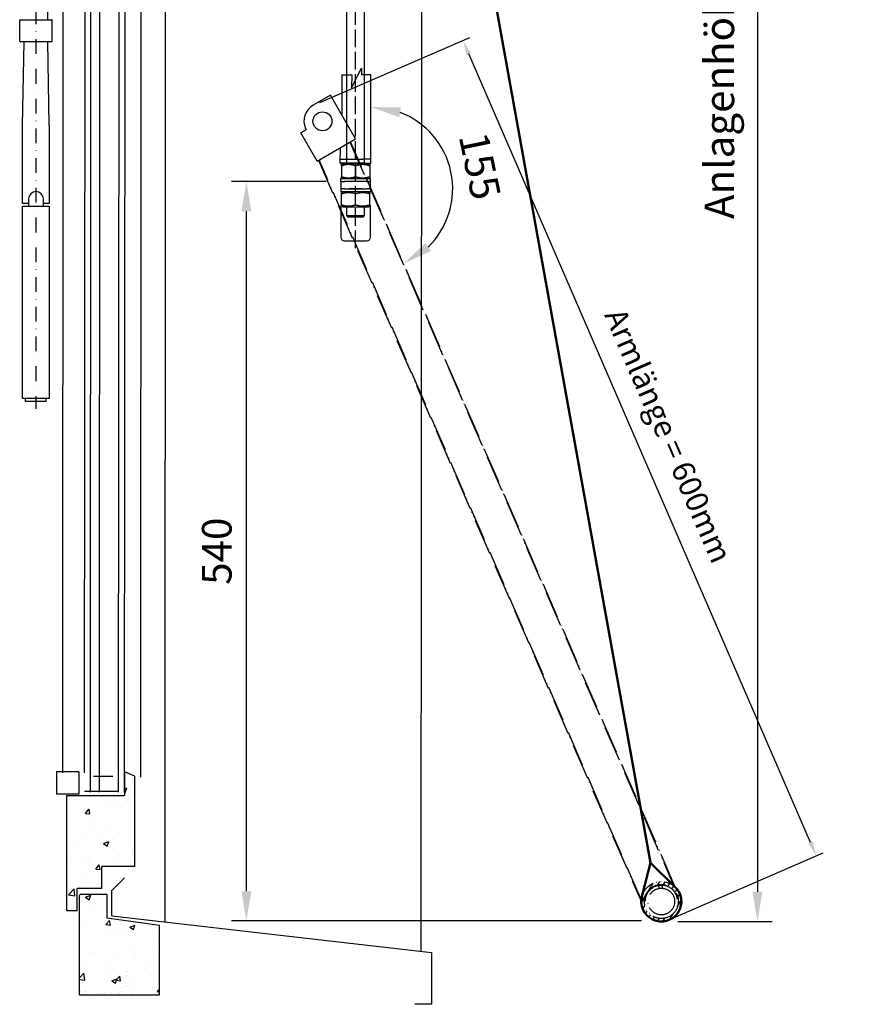
# Model space of a CAD drawing. Extents: x -53229 to -669, y -254 to 23606.
# Drawn here: x -43715 to -43145, y 17790 to 18455 of the extents above; entities that cross this region are included whole.
import ezdxf

# ---------------------------------------------------------------- set-up
doc = ezdxf.new("R2010")
doc.units = 0
doc.header["$MEASUREMENT"] = 0
doc.header["$PDSIZE"] = -5
for name, pattern in [('ACAD_ISO04W100', [30, 24, -3, 0, -3]), ('ACAD_ISO05W100', [33, 24, -3, 0, -3, 0, -3]), ('STRICHPUNKTIERT', [1, 0.5, -0.25, 0, -0.25])]:
    doc.linetypes.add(name, pattern=pattern)
doc.layers.get('0').update_dxf_attribs({"linetype": 'CONTINUOUS'})
doc.layers.get('Defpoints').update_dxf_attribs({"linetype": 'CONTINUOUS'})
doc.layers.add('Storama Glass', color=152, linetype='CONTINUOUS')
doc.layers.add('Storama Volllinie', color=7, linetype='CONTINUOUS')
for name, color, linetype, lineweight in [('Storama Masslinie', 1, 'CONTINUOUS', 18), ('Storama Mittellinie', 8, 'ACAD_ISO04W100', 25), ('Storama Schraffur', 8, 'CONTINUOUS', 25), ('Storama Stoff', 71, 'CONTINUOUS', 50)]:
    doc.layers.add(name, color=color, linetype=linetype, lineweight=lineweight)
doc.styles.add('ADESK2', font='isocp')
doc.dimstyles.new('MASS1_10', dxfattribs={"dimtxt": 20, "dimasz": 20, "dimexe": 10, "dimexo": 10, "dimgap": 1, "dimtad": 0, "dimdec": 1, "dimdsep": 46, "dimtxsty": 'ADESK2', "dimcen": -10, "dimclrd": 1, "dimclre": 1, "dimclrt": 1, "dimadec": 0, "dimazin": 0, "dimtfac": 1, "dimtdec": 1, "dimtmove": 0, "dimatfit": 3, "dimfxl": 1, "dimtvp": 1, "dimtolj": 1, "dimtzin": 0, "dimarcsym": 0})
doc.dimstyles.new('MASS1_5', dxfattribs={"dimtxt": 15, "dimasz": 10, "dimexe": 5, "dimexo": 5, "dimgap": 2, "dimtad": 0, "dimdec": 0, "dimdsep": 46, "dimtxsty": 'ADESK2', "dimcen": -10, "dimclrd": 1, "dimclre": 1, "dimclrt": 1, "dimadec": 0, "dimazin": 0, "dimtfac": 1, "dimtdec": 0, "dimtofl": 0, "dimtmove": 0, "dimatfit": 3, "dimfxl": 5, "dimtvp": 1, "dimtzin": 0, "dimarcsym": 0})

# ---------------------------------------------------------------- blocks, each defined once
blk = doc.blocks.new('*D21')
at = {"layer": 'Defpoints', "color": 0, "transparency": 16777216}
for p in [(-43383.26, 19244.8), (-43280.11, 17845.68), (-43216.24, 17845.68)]:
    blk.add_point(p, dxfattribs=at)
at = {"layer": 'Storama Masslinie', "color": 1, "lineweight": -2, "transparency": 16777216}
for p, q in [((-43373.26, 19244.8), (-43206.24, 19244.8)), ((-43216.24, 19224.8), (-43216.24, 17865.68)), ((-43270.11, 17845.68), (-43206.24, 17845.68))]:
    blk.add_line(p, q, dxfattribs=at)
at = {"layer": 'Storama Masslinie', "color": 1, "transparency": 16777216}
for points in [[(-43219.58, 19224.8), (-43212.91, 19224.8), (-43216.24, 19244.8)], [(-43219.58, 17865.68), (-43212.91, 17865.68), (-43216.24, 17845.68)]]:
    blk.add_solid(points, dxfattribs=at)
at = {"layer": 'Storama Masslinie', "color": 1, "transparency": 16777216, "insert": (-43241.97, 18545.24), "char_height": 20, "attachment_point": 5, "rotation": 90, "style": 'ADESK2'}
blk.add_mtext('\\A1;Anlagenhöhe min. 1300 / max. 3000', dxfattribs=at)
blk = doc.blocks.new('*D22')
at = {"layer": 'Defpoints', "color": 0, "transparency": 16777216}
for p in [(-43477.46, 18418.3), (-43491.28, 18372.72), (-43477.46, 18358.3), (-43423.94, 18327.35), (-43271.76, 17868.8)]:
    blk.add_point(p, dxfattribs=at)
at = {"layer": 'Storama Masslinie', "color": 1, "lineweight": -2, "transparency": 16777216}
blk.add_arc((-43477.46, 18341), 55.24, 314.39799, 69.14113, dxfattribs=at)
at = {"layer": 'Storama Masslinie', "color": 1, "transparency": 16777216}
for points in [[(-43458.4, 18389.34), (-43457.19, 18395.9), (-43477.46, 18396.24)], [(-43436.95, 18298.77), (-43440.68, 18304.29), (-43455.4, 18290.36)]]:
    blk.add_solid(points, dxfattribs=at)
at = {"layer": 'Storama Masslinie', "color": 1, "transparency": 16777216, "insert": (-43403.8, 18356.35), "char_height": 20, "attachment_point": 5, "rotation": 281.76956, "style": 'ADESK2'}
blk.add_mtext('\\A1;155', dxfattribs=at)
blk = doc.blocks.new('*D26')
at = {"layer": 'Defpoints', "color": 0, "transparency": 16777216}
for p in [(-43561.69, 18345.8), (-43497.83, 18345.8), (-43284.63, 17846.08)]:
    blk.add_point(p, dxfattribs=at)
at = {"layer": 'Storama Masslinie', "color": 1, "lineweight": -2, "transparency": 16777216}
for p, q in [((-43507.83, 18345.8), (-43571.69, 18345.8)), ((-43561.69, 17866.08), (-43561.69, 18325.8)), ((-43294.63, 17846.08), (-43571.69, 17846.08))]:
    blk.add_line(p, q, dxfattribs=at)
at = {"layer": 'Storama Masslinie', "color": 1, "transparency": 16777216}
for points in [[(-43565.02, 18325.8), (-43558.36, 18325.8), (-43561.69, 18345.8)], [(-43565.02, 17866.08), (-43558.36, 17866.08), (-43561.69, 17846.08)]]:
    blk.add_solid(points, dxfattribs=at)
at = {"layer": 'Storama Masslinie', "color": 1, "transparency": 16777216, "insert": (-43581.69, 18095.94), "char_height": 20, "attachment_point": 5, "rotation": 90, "style": 'ADESK2'}
blk.add_mtext('\\A1;540', dxfattribs=at)
blk = doc.blocks.new('*D28')
at = {"layer": 'Defpoints', "color": 0, "linetype": 'Continuous', "transparency": 16777216}
for p in [(-43415.32, 18441.25), (-43516.52, 18397.39), (-43277.59, 17846.08)]:
    blk.add_point(p, dxfattribs=at)
at = {"layer": 'Storama Masslinie', "color": 1, "linetype": 'Continuous', "lineweight": -2, "transparency": 16777216}
for p, q in [((-43511.94, 18399.38), (-43410.73, 18443.24)), ((-43180.36, 17899.12), (-43411.34, 18432.08)), ((-43273, 17848.07), (-43171.79, 17891.93))]:
    blk.add_line(p, q, dxfattribs=at)
at = {"layer": 'Storama Masslinie', "color": 1, "linetype": 'Continuous', "transparency": 16777216}
for points in [[(-43409.81, 18432.74), (-43412.87, 18431.41), (-43415.32, 18441.25)], [(-43178.83, 17899.78), (-43181.89, 17898.45), (-43176.38, 17889.94)]]:
    blk.add_solid(points, dxfattribs=at)
at = {"layer": 'Storama Masslinie', "color": 1, "linetype": 'Continuous', "transparency": 16777216, "insert": (-43278.15, 18173.27), "char_height": 15, "attachment_point": 5, "rotation": 293.43188, "style": 'ADESK2'}
blk.add_mtext('Armlänge = 600mm', dxfattribs=at)

msp = doc.modelspace()

# ---------------------------------------------------------------- hatches: boundary and pattern name
at = {"layer": 'Storama Schraffur', "linetype": 'Continuous'}
h = msp.add_hatch(dxfattribs=at)
h.set_pattern_fill('AR-CONC', color=256, scale=5)
h.set_pattern_definition([(50, (0, 0), (35.86301, -3.137607), [3.75, -41.25]), (355, (0, 0), (-6.937567, 37.609607), [3, -33]), (100.451444, (2.99, -0.26), (28.925442, 34.472), [3.18701, -35.057106]), (46.1842, (0, 10), (53.362067, -8.275964), [5.625, -61.875]), (96.63564, (4.447, 9.31), (46.7331, 48.70593), [4.78052, -52.58569]), (351.18416, (0, 10), (46.7331, 48.70593), [4.5, -49.5]), (21, (5, 7.5), (29.845353, -20.130945), [3.75, -41.25]), (326, (5, 7.5), (12.165767, 36.257502), [3, -33]), (71.451445, (7.487, 5.822), (42.01112, 16.126558), [3.18701, -35.057106]), (37.5, (0, 0), (0.6079928, 16.6446927), [0, -32.6, 0, -33.5, 0, -33.125]), (7.5, (0, 0), (13.153477, 19.7205856), [0, -19.1, 0, -31.85, 0, -12.625]), (327.5, (-11.15, 0), (26.6911218, -1.1277436), [0, -12.5, 0, -39, 0, -51.75]), (317.5, (-16.15, 0), (29.159308, 5.005249), [0, -16.25, 0, -25.9, 0, -36.75])])
h.paths.add_polyline_path([(-43636.99, 17943.89), (-43643.99, 17946.8), (-43643.99, 17930.76), (-43682.99, 17930.76), (-43682.99, 17852.89), (-43675.99, 17852.89), (-43675.99, 17867.89), (-43659.49, 17867.89), (-43659.49, 17882.89), (-43636.99, 17882.89)])
h.paths.add_polyline_path([(-43620.49, 17843.14), (-43655.99, 17847.99), (-43655.99, 17863.89), (-43673.99, 17863.89, 0.414214), (-43674.49, 17863.39), (-43674.49, 17795.89), (-43620.49, 17795.89)])
at = {"layer": 'Storama Volllinie', "linetype": 'ACAD_ISO05W100', "true_color": 0x636466}
h = msp.add_hatch(dxfattribs=at)
h.set_pattern_fill('ANSI31', color=251, scale=25.4, angle=13.52498, style=0)
h.set_pattern_definition([(58.52498, (-46755.527, 16832.8026), (-2.7078556, 1.6577524), [])])
edge = h.paths.add_edge_path()
edge.add_ellipse((-43281.19, 17859.13), major_axis=(0.35, 13.5), ratio=1, start_angle=0, end_angle=360)
edge = h.paths.add_edge_path(flags=0)
edge.add_ellipse((-43281.19, 17859.13), major_axis=(-0.3, -11.5), ratio=1, start_angle=0, end_angle=360)

# ---------------------------------------------------------------- linework, layer by layer
msp.add_line((-43436.49, 17789.64), (-43447.71, 17789.64))
at = {"layer": 'Storama Glass'}
for p, q in [((-43667.04, 17933.1), (-43666.39, 19019.27)), ((-43661.04, 17933.1), (-43660.39, 19019.27)), ((-43648.04, 17933.1), (-43647.39, 19019.27)), ((-43644.04, 17933.1), (-43643.39, 19019.27)), ((-43685.39, 19006.23), (-43686.04, 17946.14)), ((-43671.04, 17946.14), (-43670.39, 19006.23)), ((-43689.99, 17946.8), (-43689.99, 17931.8)), ((-43674.99, 17946.8), (-43689.99, 17946.8)), ((-43674.99, 17946.8), (-43674.99, 17931.8)), ((-43664.99, 17943.76), (-43651.99, 17943.76)), ((-43674.99, 17931.8), (-43689.99, 17931.8)), ((-43670.99, 17933.76), (-43647.99, 17933.76))]:
    msp.add_line(p, q, dxfattribs=at)
at = {"layer": 'Storama Mittellinie', "ltscale": 0.5}
msp.add_line((-43487.83, 18300.71), (-43487.83, 19105.2), dxfattribs=at)
at = {"layer": 'Storama Mittellinie', "linetype": 'STRICHPUNKTIERT', "ltscale": 20}
msp.add_line((-43703.9, 19045.06), (-43703.9, 18192.08), dxfattribs=at)
at = {"layer": 'Storama Schraffur', "linetype": 'Continuous'}
for p, q in [((-43643.61, 17811.92), (-43643.61, 17811.92)), ((-43642.04, 17811.74), (-43642.04, 17811.74)), ((-43641.95, 17809.29), (-43641.95, 17809.29)), ((-43639.81, 17807.92), (-43639.81, 17807.92)), ((-43645.7, 17798.49), (-43645.7, 17798.49)), ((-43643.61, 17801.5), (-43643.61, 17801.5)), ((-43643.06, 17798.84), (-43643.06, 17798.84)), ((-43641.72, 17801.95), (-43641.72, 17801.95)), ((-43638.93, 17799.39), (-43638.93, 17799.39)), ((-43674.56, 17796.82), (-43674.56, 17796.82)), ((-43669.49, 17796.51), (-43669.49, 17796.51)), ((-43666.27, 17795.79), (-43666.27, 17795.79)), ((-43661.56, 17796.76), (-43661.56, 17796.76)), ((-43659.37, 17796.69), (-43659.37, 17796.69)), ((-43658.88, 17797.04), (-43658.88, 17797.04)), ((-43656.73, 17797.04), (-43656.73, 17797.04)), ((-43653.67, 17796.54), (-43653.67, 17796.54)), ((-43652.6, 17797.59), (-43652.6, 17797.59)), ((-43647.84, 17797.25), (-43647.84, 17797.25)), ((-43638.55, 17796.87), (-43638.55, 17796.87)), ((-43637.85, 17796.57), (-43637.85, 17796.57)), ((-43637.62, 17796.01), (-43637.62, 17796.01))]:
    msp.add_line(p, q, dxfattribs=at)
at = {"layer": 'Storama Stoff', "linetype": 'Continuous'}
for q in [(-43483.72, 18967.36), (-43294.06, 17863.34), (-43272.3, 17869.33)]:
    msp.add_line((-43288.47, 17885.35), q, dxfattribs=at)
msp.add_arc((-43281.19, 17859.13), 13.54, 161.88666, 48.95132, dxfattribs=at)
at = {"layer": 'Storama Volllinie', "linetype": 'Continuous'}
for p, q in [((-43616.54, 17845.4), (-43615.89, 19244.14)), ((-43633.04, 17943.24), (-43632.39, 19009.14)), ((-43643.99, 17946.8), (-43643.99, 17930.76)), ((-43636.99, 17943.89), (-43643.99, 17946.8)), ((-43636.99, 17882.89), (-43636.99, 17943.89)), ((-43682.99, 17930.76), (-43643.99, 17930.76)), ((-43682.99, 17852.89), (-43682.99, 17930.76)), ((-43659.49, 17867.89), (-43659.49, 17882.89)), ((-43636.99, 17882.89), (-43659.49, 17882.89)), ((-43652.68, 17866.63), (-43644.07, 17875.25)), ((-43659.49, 17867.89), (-43675.99, 17867.89)), ((-43675.99, 17852.89), (-43675.99, 17867.89)), ((-43652.68, 17849.56), (-43652.68, 17866.63)), ((-43674.49, 17795.89), (-43674.49, 17863.39)), ((-43655.99, 17863.89), (-43673.99, 17863.89)), ((-43655.99, 17863.89), (-43655.99, 17847.99)), ((-43675.99, 17852.89), (-43682.99, 17852.89)), ((-43655.99, 17847.99), (-43620.49, 17843.14)), ((-43652.68, 17849.56), (-43436.49, 17824.64)), ((-43620.49, 17795.89), (-43620.49, 17843.14)), ((-43436.49, 17824.64), (-43436.49, 17789.64)), ((-43620.49, 17795.89), (-43674.49, 17795.89))]:
    msp.add_line(p, q, dxfattribs=at)
at = {"layer": 'Storama Volllinie'}
for p, q in [((-43443.48, 17825.45), (-43442.84, 19244.8)), ((-43695.9, 18455.25), (-43695.9, 19039.57)), ((-43493.83, 18357.8), (-43493.81, 18464.6)), ((-43481.83, 18357.8), (-43481.83, 18462.15)), ((-43714.9, 18440.75), (-43714.9, 18454.75)), ((-43714.4, 18455.25), (-43693.43, 18455.25)), ((-43692.9, 18440.75), (-43692.9, 18454.75)), ((-43693.43, 18440.25), (-43714.4, 18440.25)), ((-43712.9, 18383.63), (-43711.9, 18440.25)), ((-43694.9, 18383.63), (-43695.9, 18440.25)), ((-43712.9, 18331.08), (-43712.9, 18383.63)), ((-43694.9, 18383.63), (-43694.9, 18331.08)), ((-43496.43, 18357.8), (-43497.33, 18357.28)), ((-43479.23, 18357.8), (-43478.33, 18357.28)), ((-43497.33, 18356.43), (-43497.33, 18349.16)), ((-43487.83, 18356.43), (-43487.83, 18349.16)), ((-43478.33, 18356.43), (-43478.33, 18349.16)), ((-43497.83, 18347.8), (-43477.83, 18347.8)), ((-43497.83, 18345.8), (-43497.83, 18347.8)), ((-43497.83, 18345.8), (-43495.33, 18345.8)), ((-43497.83, 18345.8), (-43497.83, 18341.8)), ((-43496.43, 18347.8), (-43497.33, 18348.32)), ((-43480.33, 18345.8), (-43495.33, 18345.8)), ((-43480.33, 18345.8), (-43477.83, 18345.8)), ((-43479.23, 18347.8), (-43478.33, 18348.32)), ((-43477.83, 18345.8), (-43477.83, 18347.8)), ((-43477.83, 18341.8), (-43477.83, 18345.8)), ((-43497.83, 18341.8), (-43497.83, 18340.8)), ((-43497.83, 18340.8), (-43497.83, 18338.8)), ((-43496.83, 18340.8), (-43497.83, 18340.8)), ((-43477.83, 18338.8), (-43497.83, 18338.8)), ((-43496.43, 18338.8), (-43497.33, 18338.28)), ((-43495.33, 18340.8), (-43496.83, 18340.8)), ((-43495.33, 18340.8), (-43480.33, 18340.8)), ((-43483.47, 18340.8), (-43492.19, 18340.8)), ((-43478.83, 18340.8), (-43480.33, 18340.8)), ((-43479.23, 18338.8), (-43478.33, 18338.28)), ((-43477.83, 18340.8), (-43478.83, 18340.8)), ((-43477.83, 18340.8), (-43477.83, 18341.8)), ((-43477.83, 18340.8), (-43477.83, 18338.8)), ((-43708.9, 18331.08), (-43712.9, 18331.08)), ((-43708.9, 18334.08), (-43708.9, 18329.08)), ((-43698.9, 18329.08), (-43698.9, 18334.08)), ((-43694.9, 18331.08), (-43698.9, 18331.08)), ((-43497.33, 18330.16), (-43497.33, 18337.43)), ((-43487.83, 18330.16), (-43487.83, 18337.43)), ((-43478.33, 18330.16), (-43478.33, 18337.43)), ((-43712.9, 18329.08), (-43694.9, 18329.08)), ((-43712.9, 18199.08), (-43712.9, 18329.08)), ((-43694.9, 18329.08), (-43694.9, 18199.08)), ((-43497.83, 18329.6), (-43497.83, 18308.3)), ((-43496.43, 18328.8), (-43497.33, 18329.32)), ((-43496.43, 18328.8), (-43479.23, 18328.8)), ((-43493.83, 18322.8), (-43493.83, 18328.8)), ((-43481.83, 18322.8), (-43481.83, 18328.8)), ((-43479.23, 18328.8), (-43478.33, 18329.32)), ((-43477.83, 18308.3), (-43477.83, 18329.6)), ((-43493.83, 18322.8), (-43481.83, 18322.8)), ((-43492.83, 18321.8), (-43493.83, 18322.8)), ((-43482.83, 18321.8), (-43492.83, 18321.8)), ((-43482.83, 18321.8), (-43481.83, 18322.8)), ((-43495.33, 18305.8), (-43480.33, 18305.8)), ((-43694.9, 18199.08), (-43712.9, 18199.08)), ((-43710.9, 18197.08), (-43710.9, 18199.08)), ((-43696.9, 18197.08), (-43696.9, 18199.08)), ((-43696.9, 18197.08), (-43710.9, 18197.08))]:
    msp.add_line(p, q, dxfattribs=at)
at = {"layer": 'Storama Volllinie', "color": 251, "true_color": 0x636466}
for p, q in [((-43497.11, 18418.08), (-43497.24, 18390.99)), ((-43497.11, 18418.08), (-43490.5, 18418.05)), ((-43490.54, 18409.2), (-43483.89, 18422.42)), ((-43490.5, 18418.05), (-43490.54, 18409.2)), ((-43483.89, 18422.42), (-43483.89, 18418.3)), ((-43483.89, 18418.3), (-43477.46, 18418.3)), ((-43477.46, 18358.3), (-43477.46, 18418.3)), ((-43504.83, 18404.14), (-43516.52, 18397.39)), ((-43487.83, 18374.7), (-43504.83, 18404.14)), ((-43521.34, 18380.75), (-43524.81, 18378.75)), ((-43513.81, 18359.7), (-43524.81, 18378.75)), ((-43521.6, 18381.28), (-43521.35, 18380.75)), ((-43513.81, 18359.7), (-43487.83, 18374.7)), ((-43498.2, 18358.3), (-43498.15, 18368.74)), ((-43498.2, 18360.9), (-43483.05, 18360.9)), ((-43481.83, 18358.3), (-43498.2, 18358.3)), ((-43497.7, 18357.8), (-43498.2, 18358.3)), ((-43497.7, 18357.8), (-43494.06, 18357.8)), ((-43479.23, 18357.8), (-43496.43, 18357.8)), ((-43477.46, 18360.9), (-43483.05, 18360.9)), ((-43481.84, 18358.3), (-43477.46, 18358.3)), ((-43477.96, 18357.8), (-43481.6, 18357.8)), ((-43477.96, 18357.8), (-43477.46, 18358.3))]:
    msp.add_line(p, q, dxfattribs=at)
at = {"layer": 'Storama Volllinie', "color": 251, "linetype": 'ACAD_ISO05W100', "true_color": 0x636466}
for p, q in [((-43491.65, 18372.51), (-43272.65, 17869.59)), ((-43271.76, 17868.8), (-43491.28, 18372.72)), ((-43512.96, 18360.21), (-43294.68, 17858.82)), ((-43294.66, 17860.01), (-43512.48, 18360.48)), ((-43282.74, 17868), (-43282.86, 17870)), ((-43280.87, 17870.13), (-43280.74, 17868.12))]:
    msp.add_line(p, q, dxfattribs=at)
at = {"layer": 'Storama Volllinie', "color": 251, "true_color": 0x636466}
msp.add_circle((-43510.27, 18386.57), 6.4, dxfattribs=at)
at = {"layer": 'Storama Volllinie', "color": 251, "linetype": 'ACAD_ISO05W100', "true_color": 0x636466}
for radius in [13.5, 11.5, 9]:
    msp.add_circle((-43281.19, 17859.13), radius, dxfattribs=at)
at = {"layer": 'Storama Volllinie'}
for centre, radius, start, end in [((-43714.4, 18454.75), 0.5, 90, 179.99992), ((-43693.4, 18454.75), 0.5, 0.00008, 90), ((-43714.4, 18440.75), 0.5, 180.00008, 270), ((-43693.4, 18440.75), 0.5, 270, 359.99992), ((-43703.9, 18334.08), 5, 0, 180), ((-43496.83, 18341.8), 1, 180, 270), ((-43478.83, 18341.8), 1, 270, 0), ((-43495.33, 18308.3), 2.5, 180, 270), ((-43480.33, 18308.3), 2.5, 270, 0)]:
    msp.add_arc(centre, radius, start, end, dxfattribs=at)
at = {"layer": 'Storama Volllinie', "color": 251, "true_color": 0x636466}
msp.add_arc((-43510.27, 18386.57), 12.5, 120, 202.74775, dxfattribs=at)
at = {"layer": 'Storama Volllinie', "color": 251, "linetype": 'ACAD_ISO05W100', "true_color": 0x636466}
for start, end in [(98.76829, 178.33647), (8.76829, 88.33647)]:
    msp.add_arc((-43281.19, 17859.13), 11, start, end, dxfattribs=at)
at = {"layer": 'Storama Volllinie', "linetype": 'Continuous'}
msp.add_arc((-43673.99, 17863.39), 0.5, 90, 180, dxfattribs=at)
at = {"layer": 'Storama Volllinie', "color": 251, "true_color": 0x636466}
msp.add_open_spline([(-43521.34, 18380.75), (-43521.51, 18381.07), (-43521.66, 18381.4), (-43521.8, 18381.73)], degree=3, dxfattribs=at)
at = {"layer": 'Storama Volllinie'}
for points, weights in [([(-43497.33, 18356.43), (-43497.33, 18357.28), (-43497.33, 18357.28)], [1, 1.07735026919, 1.07735026919]), ([(-43487.83, 18356.43), (-43492.58, 18358.01), (-43497.33, 18356.43)], [1, 1.15470053838, 1]), ([(-43478.33, 18356.43), (-43483.08, 18358.01), (-43487.83, 18356.43)], [1, 1.15470053838, 1]), ([(-43478.33, 18357.28), (-43478.33, 18357.28), (-43478.33, 18356.43)], [1.07735026919, 1.07735026919, 1]), ([(-43497.33, 18349.16), (-43492.58, 18347.58), (-43487.83, 18349.16)], [1, 1.15470053838, 1]), ([(-43497.33, 18348.32), (-43497.33, 18348.32), (-43497.33, 18349.16)], [1.07735026919, 1.07735026919, 1]), ([(-43487.83, 18349.16), (-43483.08, 18347.58), (-43478.33, 18349.16)], [1, 1.15470053838, 1]), ([(-43478.33, 18349.16), (-43478.33, 18348.32), (-43478.33, 18348.32)], [1, 1.07735026919, 1.07735026919]), ([(-43497.33, 18337.43), (-43497.33, 18338.28), (-43497.33, 18338.28)], [1, 1.07735026919, 1.07735026919]), ([(-43487.83, 18337.43), (-43492.58, 18339.01), (-43497.33, 18337.43)], [1, 1.15470053838, 1]), ([(-43478.33, 18337.43), (-43483.08, 18339.01), (-43487.83, 18337.43)], [1, 1.15470053838, 1]), ([(-43478.33, 18338.28), (-43478.33, 18338.28), (-43478.33, 18337.43)], [1.07735026919, 1.07735026919, 1]), ([(-43497.33, 18329.32), (-43497.33, 18329.32), (-43497.33, 18330.16)], [1.07735026919, 1.07735026919, 1]), ([(-43497.33, 18330.16), (-43492.58, 18328.58), (-43487.83, 18330.16)], [1, 1.15470053838, 1]), ([(-43487.83, 18330.16), (-43483.08, 18328.58), (-43478.33, 18330.16)], [1, 1.15470053838, 1]), ([(-43478.33, 18330.16), (-43478.33, 18329.32), (-43478.33, 18329.32)], [1, 1.07735026919, 1.07735026919])]:
    msp.add_rational_spline(points, weights, degree=2, dxfattribs=at)
at = {"layer": 'Storama Volllinie', "color": 251, "linetype": 'ACAD_ISO05W100', "true_color": 0x636466}
msp.add_open_spline([(-43282.86, 17870), (-43282.86, 17870), (-43282.84, 17870.01), (-43282.74, 17870.02), (-43282.66, 17870.03), (-43282.48, 17870.06), (-43282.37, 17870.07), (-43282.13, 17870.09), (-43281.99, 17870.1), (-43281.74, 17870.12), (-43281.61, 17870.13), (-43281.36, 17870.13), (-43281.25, 17870.13), (-43281.07, 17870.13), (-43280.99, 17870.13), (-43280.89, 17870.13), (-43280.87, 17870.13), (-43280.87, 17870.13)], degree=3, knots=[0, 0, 0, 0, 0.037691, 0.037691, 0.0753821, 0.0753821, 0.1130731, 0.1130731, 0.150764, 0.150764, 0.188455, 0.188455, 0.2261459, 0.2261459, 0.263837, 0.263837, 0.301528, 0.301528, 0.301528, 0.301528], dxfattribs=at)

# ---------------------------------------------------------------- dimensions: what is measured, and where the dimension line sits
at = {"layer": 'Storama Masslinie'}
for base, p1, p2, text, picture, middle in [((-43216.24, 17845.68), (-43383.26, 19244.8), (-43280.11, 17845.68), 'Anlagenhöhe min. 1300 / max. 3000', '*D21', (-43216.24, 18545.24)), ((-43561.69, 18345.8), (-43284.63, 17846.08), (-43497.83, 18345.8), '540', '*D26', (-43561.69, 18095.94))]:
    dim = msp.add_linear_dim(base=base, p1=p1, p2=p2, angle=90, text=text, dimstyle='MASS1_10', dxfattribs=at)
    dim.commit()
    dim.dimension.update_dxf_attribs({"geometry": picture, "text_midpoint": middle, "dimtype": 160})
at = {"layer": 'Storama Masslinie', "linetype": 'Continuous'}
dim = msp.add_aligned_dim(p1=(-43277.59, 17846.08), p2=(-43516.52, 18397.39), distance=-110.3, text='Armlänge = 600mm', dimstyle='MASS1_5', dxfattribs=at)
dim.commit()
dim.dimension.update_dxf_attribs({"geometry": '*D28', "text_midpoint": (-43278.15, 18173.27)})
at = {"layer": 'Storama Masslinie'}
dim = msp.add_angular_dim_2l(base=(-43423.94, 18327.35), line1=((-43477.46, 18358.3), (-43477.46, 18418.3)), line2=((-43271.76, 17868.8), (-43491.28, 18372.72)), text='155', dimstyle='MASS1_10', dxfattribs=at)
dim.commit()
dim.dimension.update_dxf_attribs({"geometry": '*D22', "text_midpoint": (-43403.8, 18356.35)})

doc.saveas('drawing.dxf')
